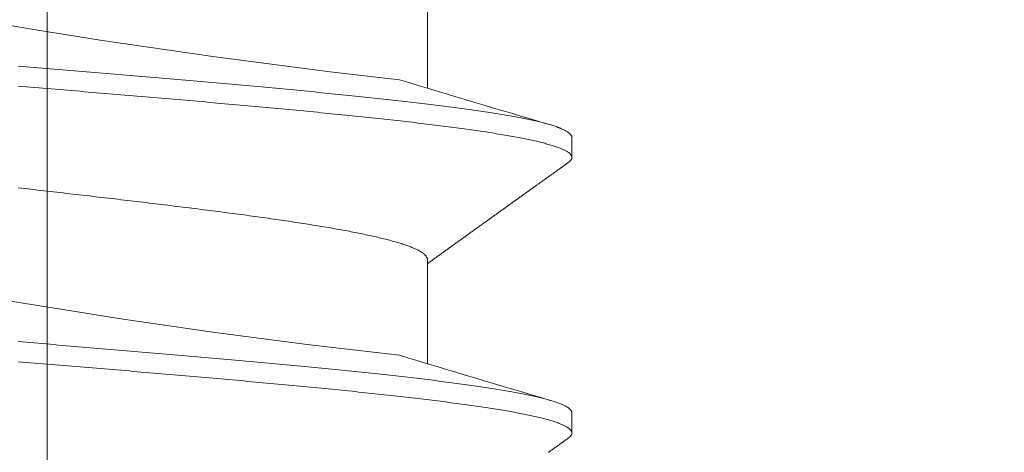
# Model space of a CAD drawing. Units: inches. Extents: x 70392 to 71800, y -56995 to -55996.
# Drawn here: x 71206 to 71214, y -56105 to -56102 of the extents above; entities that cross this region are included whole.
import ezdxf

# ---------------------------------------------------------------- set-up
doc = ezdxf.new("R2010")
doc.units = ezdxf.units.IN
doc.header["$LTSCALE"] = 50
doc.header["$MEASUREMENT"] = 0
doc.linetypes.add('AM_DIN_G_W050', pattern=[13.75, 9.75, -1.5, 1, -1.5])
doc.layers.add('AM_7', color=4, linetype='AM_DIN_G_W050', lineweight=15)
doc.layers.add('AM_VIS', color=7, linetype='Continuous', lineweight=30)
doc.layers.add('RIso', color=7, linetype='Continuous')
doc.styles.get("Standard").update_dxf_attribs({"font": 'arial.ttf'})
doc.dimstyles.new('NORMAL', dxfattribs={"dimtxt": 10, "dimasz": 5, "dimexe": 0.18, "dimexo": 0.0625, "dimgap": 0.09, "dimtad": 0, "dimtih": 1, "dimtoh": 1, "dimdec": 0, "dimzin": 0, "dimdsep": 46, "dimtxsty": 'Standard', "dimcen": 0.09, "dimadec": 0, "dimazin": 0, "dimtfac": 1, "dimtdec": 0, "dimtofl": 0, "dimtmove": 0, "dimatfit": 3, "dimfxl": 1, "dimtolj": 1, "dimtzin": 0, "dimarcsym": 0})

# ---------------------------------------------------------------- blocks, each defined once
blk = doc.blocks.new('*D514')
at = {"layer": 'Defpoints', "color": 0, "lineweight": 0, "ltscale": 0.1, "transparency": 16777216}
for p in [(71099.4807, -56051.9043), (71263.4807, -56110.4125), (71099.4807, -56116.8719)]:
    blk.add_point(p, dxfattribs=at)
at = {"layer": 'RIso', "color": 0, "lineweight": -2, "ltscale": 0.1, "transparency": 16777216}
for p, q in [((71099.4807, -56116.8094), (71099.4807, -56051.7243)), ((71263.4807, -56110.35), (71263.4807, -56051.7243)), ((71104.4807, -56051.9043), (71171.7075, -56051.9043)), ((71258.4807, -56051.9043), (71192.9994, -56051.9043))]:
    blk.add_line(p, q, dxfattribs=at)
at = {"layer": 'RIso', "color": 0, "lineweight": 0, "ltscale": 0.1, "transparency": 16777216}
for points in [[(71104.4807, -56051.071), (71104.4807, -56052.7377), (71099.4807, -56051.9043)], [(71258.4807, -56051.071), (71258.4807, -56052.7377), (71263.4807, -56051.9043)]]:
    blk.add_solid(points, dxfattribs=at)
at = {"layer": 'RIso', "color": 0, "lineweight": 0, "ltscale": 0.1, "transparency": 16777216, "insert": (71182.3534, -56051.9043), "char_height": 10, "attachment_point": 5}
blk.add_mtext('\\A1;164', dxfattribs=at)

msp = doc.modelspace()

# ---------------------------------------------------------------- linework, layer by layer
at = {"layer": 'AM_7', "lineweight": 0}
msp.add_line((71206.4802, -56089.2094), (71206.4802, -56132.2094), dxfattribs=at)
at = {"layer": 'AM_VIS', "lineweight": 0}
for p, q in [((71209.3802, -56101.3094), (71209.3802, -56102.1004)), ((71210.4802, -56102.6279), (71210.4802, -56102.4751)), ((71209.3802, -56103.4094), (71209.3802, -56104.2004)), ((71210.4802, -56104.7279), (71210.4802, -56104.5751))]:
    msp.add_line(p, q, dxfattribs=at)
for points in [[(71210.4802, -56102.4751, 0), (71210.4802, -56102.4725, 0), (71210.4802, -56102.47, 0), (71210.4792, -56102.4674, 0), (71210.4782, -56102.4648, 0), (71210.4772, -56102.4623, 0), (71210.4762, -56102.4597, 0), (71210.4742, -56102.4571, 0), (71210.4722, -56102.4546, 0), (71210.4702, -56102.452, 0), (71210.4682, -56102.4494, 0), (71210.4662, -56102.4469, 0), (71210.4632, -56102.4443, 0), (71210.4602, -56102.4417, 0), (71210.4572, -56102.4392, 0), (71210.4532, -56102.4366, 0), (71210.4502, -56102.4341, 0), (71210.4462, -56102.4315, 0), (71210.4422, -56102.4289, 0), (71210.4372, -56102.4264, 0), (71210.4332, -56102.4238, 0), (71210.4282, -56102.4212, 0), (71210.4232, -56102.4187, 0), (71210.4182, -56102.4161, 0), (71210.4122, -56102.4135, 0), (71210.4062, -56102.411, 0), (71210.4012, -56102.4084, 0), (71210.3942, -56102.4058, 0), (71210.3882, -56102.4033, 0), (71210.3812, -56102.4007, 0), (71210.3742, -56102.3982, 0), (71210.3672, -56102.3956, 0), (71210.3602, -56102.393, 0), (71210.3522, -56102.3905, 0), (71210.3452, -56102.3879, 0), (71210.3372, -56102.3853, 0), (71210.3282, -56102.3828, 0), (71210.3202, -56102.3802, 0), (71210.3112, -56102.3776, 0), (71210.3022, -56102.3751, 0), (71210.2932, -56102.3725, 0), (71210.2842, -56102.3699, 0), (71210.2742, -56102.3674, 0), (71210.2642, -56102.3648, 0), (71210.2542, -56102.3623, 0), (71210.2442, -56102.3597, 0), (71210.2332, -56102.3571, 0), (71210.2232, -56102.3546, 0), (71210.2122, -56102.352, 0), (71210.2012, -56102.3494, 0), (71210.1892, -56102.3469, 0), (71210.1782, -56102.3443, 0), (71210.1662, -56102.3417, 0), (71210.1542, -56102.3392, 0), (71210.1422, -56102.3366, 0), (71210.1292, -56102.334, 0), (71210.1162, -56102.3315, 0), (71210.1042, -56102.3289, 0), (71210.0902, -56102.3264, 0), (71210.0772, -56102.3238, 0), (71210.0642, -56102.3212, 0), (71210.0502, -56102.3187, 0), (71210.0362, -56102.3161, 0), (71210.0222, -56102.3135, 0), (71210.0072, -56102.311, 0), (71209.9932, -56102.3084, 0), (71209.9782, -56102.3058, 0), (71209.9632, -56102.3033, 0), (71209.9482, -56102.3007, 0), (71209.9322, -56102.2981, 0), (71209.9172, -56102.2956, 0), (71209.9012, -56102.293, 0), (71209.8852, -56102.2905, 0), (71209.8692, -56102.2879, 0), (71209.8522, -56102.2853, 0), (71209.8362, -56102.2828, 0), (71209.8192, -56102.2802, 0), (71209.8022, -56102.2776, 0), (71209.7852, -56102.2751, 0), (71209.7672, -56102.2725, 0), (71209.7502, -56102.2699, 0), (71209.7322, -56102.2674, 0), (71209.7142, -56102.2648, 0), (71209.6962, -56102.2622, 0), (71209.6782, -56102.2597, 0), (71209.6592, -56102.2571, 0), (71209.6402, -56102.2546, 0), (71209.6212, -56102.252, 0), (71209.6022, -56102.2494, 0), (71209.5832, -56102.2469, 0), (71209.5642, -56102.2443, 0), (71209.5442, -56102.2417, 0), (71209.5242, -56102.2392, 0), (71209.5042, -56102.2366, 0), (71209.4842, -56102.234, 0), (71209.4642, -56102.2315, 0), (71209.4432, -56102.2289, 0), (71209.4232, -56102.2263, 0), (71209.4022, -56102.2238, 0), (71209.3812, -56102.2212, 0), (71209.3592, -56102.2187, 0), (71209.3382, -56102.2161, 0), (71209.3162, -56102.2135, 0), (71209.2952, -56102.211, 0), (71209.2732, -56102.2084, 0), (71209.2512, -56102.2058, 0), (71209.2292, -56102.2033, 0), (71209.2062, -56102.2007, 0), (71209.1842, -56102.1981, 0), (71209.1612, -56102.1956, 0), (71209.1382, -56102.193, 0), (71209.1152, -56102.1905, 0), (71209.0922, -56102.1879, 0), (71209.0692, -56102.1853, 0), (71209.0452, -56102.1828, 0), (71209.0212, -56102.1802, 0), (71208.9982, -56102.1776, 0), (71208.9742, -56102.1751, 0), (71208.9502, -56102.1725, 0), (71208.9252, -56102.1699, 0), (71208.9012, -56102.1674, 0), (71208.8772, -56102.1648, 0), (71208.8522, -56102.1622, 0), (71208.8272, -56102.1597, 0), (71208.8022, -56102.1571, 0), (71208.7772, -56102.1546, 0), (71208.7522, -56102.152, 0), (71208.7272, -56102.1494, 0), (71208.7012, -56102.1469, 0), (71208.6762, -56102.1443, 0), (71208.6502, -56102.1417, 0), (71208.6242, -56102.1392, 0), (71208.5982, -56102.1366, 0), (71208.5722, -56102.134, 0), (71208.5462, -56102.1315, 0), (71208.5202, -56102.1289, 0), (71208.4932, -56102.1263, 0), (71208.4672, -56102.1238, 0), (71208.4402, -56102.1212, 0), (71208.4132, -56102.1187, 0), (71208.3862, -56102.1161, 0), (71208.3592, -56102.1135, 0), (71208.3322, -56102.111, 0), (71208.3052, -56102.1084, 0), (71208.2772, -56102.1058, 0), (71208.2502, -56102.1033, 0), (71208.2222, -56102.1007, 0), (71208.1952, -56102.0981, 0), (71208.1672, -56102.0956, 0), (71208.1392, -56102.093, 0), (71208.1112, -56102.0904, 0), (71208.0832, -56102.0879, 0), (71208.0552, -56102.0853, 0), (71208.0262, -56102.0828, 0), (71207.9982, -56102.0802, 0), (71207.9702, -56102.0776, 0), (71207.9412, -56102.0751, 0), (71207.9122, -56102.0725, 0), (71207.8842, -56102.0699, 0), (71207.8552, -56102.0674, 0), (71207.8262, -56102.0648, 0), (71207.7972, -56102.0622, 0), (71207.7682, -56102.0597, 0), (71207.7392, -56102.0571, 0), (71207.7102, -56102.0545, 0), (71207.6812, -56102.052, 0), (71207.6512, -56102.0494, 0), (71207.6222, -56102.0469, 0), (71207.5932, -56102.0443, 0), (71207.5632, -56102.0417, 0), (71207.5332, -56102.0392, 0), (71207.5042, -56102.0366, 0), (71207.4742, -56102.034, 0), (71207.4442, -56102.0315, 0), (71207.4152, -56102.0289, 0), (71207.3852, -56102.0263, 0), (71207.3552, -56102.0238, 0), (71207.3252, -56102.0212, 0), (71207.2952, -56102.0186, 0), (71207.2652, -56102.0161, 0), (71207.2352, -56102.0135, 0), (71207.2052, -56102.011, 0), (71207.1742, -56102.0084, 0), (71207.1442, -56102.0058, 0), (71207.1142, -56102.0033, 0), (71207.0832, -56102.0007, 0), (71207.0532, -56101.9981, 0), (71207.0232, -56101.9956, 0), (71206.9922, -56101.993, 0), (71206.9622, -56101.9904, 0), (71206.9312, -56101.9879, 0), (71206.9012, -56101.9853, 0), (71206.8702, -56101.9827, 0), (71206.8402, -56101.9802, 0), (71206.8092, -56101.9776, 0), (71206.7792, -56101.9751, 0), (71206.7482, -56101.9725, 0), (71206.7172, -56101.9699, 0), (71206.6872, -56101.9674, 0), (71206.6562, -56101.9648, 0), (71206.6252, -56101.9622, 0), (71206.5952, -56101.9597, 0), (71206.5642, -56101.9571, 0), (71206.5332, -56101.9545, 0), (71206.5032, -56101.952, 0), (71206.4722, -56101.9494, 0), (71206.4412, -56101.9468, 0), (71206.4112, -56101.9443, 0), (71206.3802, -56101.9417, 0), (71206.3492, -56101.9392, 0), (71206.3192, -56101.9366, 0), (71206.2882, -56101.934, 0), (71206.2572, -56101.9315, 0)], [(71210.4532, -56102.667, 0), (71210.4562, -56102.6644, 0), (71210.4592, -56102.6617, 0), (71210.4622, -56102.6591, 0), (71210.4652, -56102.6565, 0), (71210.4682, -56102.6539, 0), (71210.4702, -56102.6512, 0), (71210.4722, -56102.6486, 0), (71210.4742, -56102.646, 0), (71210.4762, -56102.6434, 0), (71210.4772, -56102.6408, 0), (71210.4782, -56102.6381, 0), (71210.4792, -56102.6355, 0), (71210.4792, -56102.6329, 0), (71210.4802, -56102.6303, 0), (71210.4802, -56102.6276, 0), (71210.4802, -56102.625, 0), (71210.4792, -56102.6224, 0), (71210.4792, -56102.6198, 0), (71210.4782, -56102.6171, 0), (71210.4772, -56102.6145, 0), (71210.4752, -56102.6119, 0), (71210.4742, -56102.6093, 0), (71210.4722, -56102.6066, 0), (71210.4702, -56102.604, 0), (71210.4672, -56102.6014, 0), (71210.4652, -56102.5988, 0), (71210.4622, -56102.5961, 0), (71210.4592, -56102.5935, 0), (71210.4562, -56102.5909, 0), (71210.4522, -56102.5883, 0), (71210.4482, -56102.5856, 0), (71210.4442, -56102.583, 0), (71210.4402, -56102.5804, 0), (71210.4352, -56102.5778, 0), (71210.4302, -56102.5751, 0), (71210.4252, -56102.5725, 0), (71210.4202, -56102.5699, 0), (71210.4142, -56102.5673, 0), (71210.4082, -56102.5646, 0), (71210.4022, -56102.562, 0), (71210.3962, -56102.5594, 0), (71210.3902, -56102.5568, 0), (71210.3832, -56102.5541, 0), (71210.3762, -56102.5515, 0), (71210.3692, -56102.5489, 0), (71210.3612, -56102.5463, 0), (71210.3532, -56102.5436, 0), (71210.3462, -56102.541, 0), (71210.3372, -56102.5384, 0), (71210.3292, -56102.5358, 0), (71210.3202, -56102.5332, 0), (71210.3112, -56102.5305, 0), (71210.3022, -56102.5279, 0), (71210.2932, -56102.5253, 0), (71210.2832, -56102.5227, 0), (71210.2732, -56102.52, 0), (71210.2632, -56102.5174, 0), (71210.2532, -56102.5148, 0), (71210.2422, -56102.5122, 0), (71210.2322, -56102.5095, 0), (71210.2212, -56102.5069, 0), (71210.2102, -56102.5043, 0), (71210.1982, -56102.5017, 0), (71210.1862, -56102.499, 0), (71210.1742, -56102.4964, 0), (71210.1622, -56102.4938, 0), (71210.1502, -56102.4912, 0), (71210.1372, -56102.4885, 0), (71210.1252, -56102.4859, 0), (71210.1122, -56102.4833, 0), (71210.0982, -56102.4807, 0), (71210.0852, -56102.478, 0), (71210.0712, -56102.4754, 0), (71210.0572, -56102.4728, 0), (71210.0432, -56102.4702, 0), (71210.0292, -56102.4675, 0), (71210.0142, -56102.4649, 0), (71209.9992, -56102.4623, 0), (71209.9842, -56102.4597, 0), (71209.9692, -56102.457, 0), (71209.9532, -56102.4544, 0), (71209.9382, -56102.4518, 0), (71209.9222, -56102.4492, 0), (71209.9062, -56102.4465, 0), (71209.8892, -56102.4439, 0), (71209.8732, -56102.4413, 0), (71209.8562, -56102.4387, 0), (71209.8392, -56102.436, 0), (71209.8222, -56102.4334, 0), (71209.8042, -56102.4308, 0), (71209.7872, -56102.4282, 0), (71209.7692, -56102.4256, 0), (71209.7512, -56102.4229, 0), (71209.7332, -56102.4203, 0), (71209.7152, -56102.4177, 0), (71209.6962, -56102.4151, 0), (71209.6772, -56102.4124, 0), (71209.6582, -56102.4098, 0), (71209.6392, -56102.4072, 0), (71209.6202, -56102.4046, 0), (71209.6002, -56102.4019, 0), (71209.5802, -56102.3993, 0), (71209.5602, -56102.3967, 0), (71209.5402, -56102.3941, 0), (71209.5202, -56102.3914, 0), (71209.5002, -56102.3888, 0), (71209.4792, -56102.3862, 0), (71209.4582, -56102.3836, 0), (71209.4372, -56102.3809, 0), (71209.4162, -56102.3783, 0), (71209.3942, -56102.3757, 0), (71209.3732, -56102.3731, 0), (71209.3512, -56102.3704, 0), (71209.3292, -56102.3678, 0), (71209.3072, -56102.3652, 0), (71209.2852, -56102.3626, 0), (71209.2622, -56102.3599, 0), (71209.2392, -56102.3573, 0), (71209.2172, -56102.3547, 0), (71209.1942, -56102.3521, 0), (71209.1702, -56102.3494, 0), (71209.1472, -56102.3468, 0), (71209.1242, -56102.3442, 0), (71209.1002, -56102.3416, 0), (71209.0762, -56102.3389, 0), (71209.0522, -56102.3363, 0), (71209.0282, -56102.3337, 0), (71209.0042, -56102.3311, 0), (71208.9792, -56102.3284, 0), (71208.9552, -56102.3258, 0), (71208.9302, -56102.3232, 0), (71208.9052, -56102.3206, 0), (71208.8802, -56102.318, 0), (71208.8552, -56102.3153, 0), (71208.8292, -56102.3127, 0), (71208.8042, -56102.3101, 0), (71208.7782, -56102.3075, 0), (71208.7532, -56102.3048, 0), (71208.7272, -56102.3022, 0), (71208.7012, -56102.2996, 0), (71208.6742, -56102.297, 0), (71208.6482, -56102.2943, 0), (71208.6222, -56102.2917, 0), (71208.5952, -56102.2891, 0), (71208.5682, -56102.2865, 0), (71208.5412, -56102.2838, 0), (71208.5142, -56102.2812, 0), (71208.4872, -56102.2786, 0), (71208.4602, -56102.276, 0), (71208.4332, -56102.2733, 0), (71208.4052, -56102.2707, 0), (71208.3782, -56102.2681, 0), (71208.3502, -56102.2655, 0), (71208.3222, -56102.2628, 0), (71208.2942, -56102.2602, 0), (71208.2662, -56102.2576, 0), (71208.2382, -56102.255, 0), (71208.2102, -56102.2523, 0), (71208.1812, -56102.2497, 0), (71208.1532, -56102.2471, 0), (71208.1242, -56102.2445, 0), (71208.0962, -56102.2418, 0), (71208.0672, -56102.2392, 0), (71208.0382, -56102.2366, 0), (71208.0092, -56102.234, 0), (71207.9802, -56102.2313, 0), (71207.9512, -56102.2287, 0), (71207.9222, -56102.2261, 0), (71207.8922, -56102.2235, 0), (71207.8632, -56102.2208, 0), (71207.8332, -56102.2182, 0), (71207.8042, -56102.2156, 0), (71207.7742, -56102.213, 0), (71207.7442, -56102.2103, 0), (71207.7142, -56102.2077, 0), (71207.6852, -56102.2051, 0), (71207.6552, -56102.2025, 0), (71207.6242, -56102.1999, 0), (71207.5942, -56102.1972, 0), (71207.5642, -56102.1946, 0), (71207.5342, -56102.192, 0), (71207.5042, -56102.1894, 0), (71207.4732, -56102.1867, 0), (71207.4432, -56102.1841, 0), (71207.4122, -56102.1815, 0), (71207.3822, -56102.1789, 0), (71207.3512, -56102.1762, 0), (71207.3202, -56102.1736, 0), (71207.2902, -56102.171, 0), (71207.2592, -56102.1684, 0), (71207.2282, -56102.1657, 0), (71207.1972, -56102.1631, 0), (71207.1662, -56102.1605, 0), (71207.1352, -56102.1579, 0), (71207.1042, -56102.1552, 0), (71207.0732, -56102.1526, 0), (71207.0422, -56102.15, 0), (71207.0112, -56102.1474, 0), (71206.9802, -56102.1447, 0), (71206.9492, -56102.1421, 0), (71206.9172, -56102.1395, 0), (71206.8862, -56102.1369, 0), (71206.8552, -56102.1342, 0), (71206.8242, -56102.1316, 0), (71206.7922, -56102.129, 0), (71206.7612, -56102.1264, 0), (71206.7302, -56102.1237, 0), (71206.6982, -56102.1211, 0), (71206.6672, -56102.1185, 0), (71206.6362, -56102.1159, 0), (71206.6042, -56102.1132, 0), (71206.5732, -56102.1106, 0), (71206.5412, -56102.108, 0), (71206.5102, -56102.1054, 0), (71206.4792, -56102.1027, 0), (71206.4472, -56102.1001, 0), (71206.4162, -56102.0975, 0), (71206.3842, -56102.0949, 0), (71206.3532, -56102.0923, 0), (71206.3222, -56102.0896, 0), (71206.2902, -56102.087, 0), (71206.2592, -56102.0844, 0)], [(71209.3802, -56103.4362, 0), (71209.3862, -56103.4322, 0), (71209.3912, -56103.4282, 0), (71209.3972, -56103.4241, 0), (71209.4022, -56103.4201, 0), (71209.4082, -56103.4161, 0), (71209.4142, -56103.412, 0), (71209.4192, -56103.408, 0), (71209.4252, -56103.404, 0), (71209.4312, -56103.3999, 0), (71209.4362, -56103.3959, 0), (71209.4422, -56103.3918, 0), (71209.4472, -56103.3878, 0), (71209.4532, -56103.3838, 0), (71209.4592, -56103.3797, 0), (71209.4642, -56103.3757, 0), (71209.4702, -56103.3717, 0), (71209.4752, -56103.3676, 0), (71209.4812, -56103.3636, 0), (71209.4872, -56103.3596, 0), (71209.4922, -56103.3555, 0), (71209.4982, -56103.3515, 0), (71209.5032, -56103.3475, 0), (71209.5092, -56103.3434, 0), (71209.5152, -56103.3394, 0), (71209.5202, -56103.3354, 0), (71209.5262, -56103.3313, 0), (71209.5312, -56103.3273, 0), (71209.5372, -56103.3233, 0), (71209.5432, -56103.3192, 0), (71209.5482, -56103.3152, 0), (71209.5542, -56103.3112, 0), (71209.5602, -56103.3071, 0), (71209.5652, -56103.3031, 0), (71209.5712, -56103.2991, 0), (71209.5762, -56103.295, 0), (71209.5822, -56103.291, 0), (71209.5882, -56103.287, 0), (71209.5932, -56103.2829, 0), (71209.5992, -56103.2789, 0), (71209.6042, -56103.2749, 0), (71209.6102, -56103.2708, 0), (71209.6162, -56103.2668, 0), (71209.6212, -56103.2628, 0), (71209.6272, -56103.2587, 0), (71209.6332, -56103.2547, 0), (71209.6382, -56103.2507, 0), (71209.6442, -56103.2467, 0), (71209.6492, -56103.2426, 0), (71209.6552, -56103.2386, 0), (71209.6612, -56103.2346, 0), (71209.6662, -56103.2305, 0), (71209.6722, -56103.2265, 0), (71209.6772, -56103.2225, 0), (71209.6832, -56103.2184, 0), (71209.6892, -56103.2144, 0), (71209.6942, -56103.2104, 0), (71209.7002, -56103.2064, 0), (71209.7052, -56103.2023, 0), (71209.7112, -56103.1983, 0), (71209.7172, -56103.1943, 0), (71209.7222, -56103.1902, 0), (71209.7282, -56103.1862, 0), (71209.7342, -56103.1822, 0), (71209.7392, -56103.1781, 0), (71209.7452, -56103.1741, 0), (71209.7502, -56103.1701, 0), (71209.7562, -56103.166, 0), (71209.7622, -56103.162, 0), (71209.7672, -56103.158, 0), (71209.7732, -56103.154, 0), (71209.7782, -56103.1499, 0), (71209.7842, -56103.1459, 0), (71209.7902, -56103.1419, 0), (71209.7952, -56103.1378, 0), (71209.8012, -56103.1338, 0), (71209.8072, -56103.1298, 0), (71209.8122, -56103.1258, 0), (71209.8182, -56103.1217, 0), (71209.8232, -56103.1177, 0), (71209.8292, -56103.1137, 0), (71209.8352, -56103.1096, 0), (71209.8402, -56103.1056, 0), (71209.8462, -56103.1016, 0), (71209.8512, -56103.0976, 0), (71209.8572, -56103.0935, 0), (71209.8632, -56103.0895, 0), (71209.8682, -56103.0855, 0), (71209.8742, -56103.0815, 0), (71209.8802, -56103.0774, 0), (71209.8852, -56103.0734, 0), (71209.8912, -56103.0694, 0), (71209.8962, -56103.0653, 0), (71209.9022, -56103.0613, 0), (71209.9082, -56103.0573, 0), (71209.9132, -56103.0533, 0), (71209.9192, -56103.0492, 0), (71209.9242, -56103.0452, 0), (71209.9302, -56103.0412, 0), (71209.9362, -56103.0372, 0), (71209.9412, -56103.0331, 0), (71209.9472, -56103.0291, 0), (71209.9532, -56103.0251, 0), (71209.9582, -56103.0211, 0), (71209.9642, -56103.017, 0), (71209.9692, -56103.013, 0), (71209.9752, -56103.009, 0), (71209.9812, -56103.0049, 0), (71209.9862, -56103.0009, 0), (71209.9922, -56102.9969, 0), (71209.9972, -56102.9929, 0), (71210.0032, -56102.9888, 0), (71210.0092, -56102.9848, 0), (71210.0142, -56102.9808, 0), (71210.0202, -56102.9768, 0), (71210.0262, -56102.9727, 0), (71210.0312, -56102.9687, 0), (71210.0372, -56102.9647, 0), (71210.0422, -56102.9607, 0), (71210.0482, -56102.9566, 0), (71210.0542, -56102.9526, 0), (71210.0592, -56102.9486, 0), (71210.0652, -56102.9446, 0), (71210.0712, -56102.9405, 0), (71210.0762, -56102.9365, 0), (71210.0822, -56102.9325, 0), (71210.0872, -56102.9285, 0), (71210.0932, -56102.9244, 0), (71210.0992, -56102.9204, 0), (71210.1042, -56102.9164, 0), (71210.1102, -56102.9124, 0), (71210.1152, -56102.9083, 0), (71210.1212, -56102.9043, 0), (71210.1272, -56102.9003, 0), (71210.1322, -56102.8963, 0), (71210.1382, -56102.8923, 0), (71210.1442, -56102.8882, 0), (71210.1492, -56102.8842, 0), (71210.1552, -56102.8802, 0), (71210.1602, -56102.8762, 0), (71210.1662, -56102.8721, 0), (71210.1722, -56102.8681, 0), (71210.1772, -56102.8641, 0), (71210.1832, -56102.8601, 0), (71210.1892, -56102.856, 0), (71210.1942, -56102.852, 0), (71210.2002, -56102.848, 0), (71210.2052, -56102.844, 0), (71210.2112, -56102.8399, 0), (71210.2172, -56102.8359, 0), (71210.2222, -56102.8319, 0), (71210.2282, -56102.8279, 0), (71210.2332, -56102.8238, 0), (71210.2392, -56102.8198, 0), (71210.2452, -56102.8158, 0), (71210.2502, -56102.8118, 0), (71210.2562, -56102.8078, 0), (71210.2622, -56102.8037, 0), (71210.2672, -56102.7997, 0), (71210.2732, -56102.7957, 0), (71210.2782, -56102.7917, 0), (71210.2842, -56102.7876, 0), (71210.2902, -56102.7836, 0), (71210.2952, -56102.7796, 0), (71210.3012, -56102.7756, 0), (71210.3072, -56102.7716, 0), (71210.3122, -56102.7675, 0), (71210.3182, -56102.7635, 0), (71210.3232, -56102.7595, 0), (71210.3292, -56102.7555, 0), (71210.3352, -56102.7515, 0), (71210.3402, -56102.7474, 0), (71210.3462, -56102.7434, 0), (71210.3512, -56102.7394, 0), (71210.3572, -56102.7354, 0), (71210.3632, -56102.7313, 0), (71210.3682, -56102.7273, 0), (71210.3742, -56102.7233, 0), (71210.3802, -56102.7193, 0), (71210.3852, -56102.7153, 0), (71210.3912, -56102.7112, 0), (71210.3962, -56102.7072, 0), (71210.4022, -56102.7032, 0), (71210.4082, -56102.6992, 0), (71210.4132, -56102.6951, 0), (71210.4192, -56102.6911, 0), (71210.4252, -56102.6871, 0), (71210.4302, -56102.6831, 0), (71210.4362, -56102.6791, 0), (71210.4412, -56102.675, 0), (71210.4472, -56102.671, 0), (71210.4532, -56102.667, 0)], [(71209.3802, -56103.4094, 0), (71209.3802, -56103.4066, 0), (71209.3802, -56103.4037, 0), (71209.3792, -56103.4009, 0), (71209.3782, -56103.398, 0), (71209.3772, -56103.3952, 0), (71209.3762, -56103.3924, 0), (71209.3752, -56103.3895, 0), (71209.3732, -56103.3867, 0), (71209.3712, -56103.3839, 0), (71209.3692, -56103.381, 0), (71209.3672, -56103.3782, 0), (71209.3652, -56103.3753, 0), (71209.3622, -56103.3725, 0), (71209.3592, -56103.3697, 0), (71209.3562, -56103.3668, 0), (71209.3532, -56103.364, 0), (71209.3502, -56103.3611, 0), (71209.3462, -56103.3583, 0), (71209.3422, -56103.3555, 0), (71209.3382, -56103.3526, 0), (71209.3342, -56103.3498, 0), (71209.3292, -56103.347, 0), (71209.3252, -56103.3441, 0), (71209.3202, -56103.3413, 0), (71209.3152, -56103.3384, 0), (71209.3102, -56103.3356, 0), (71209.3042, -56103.3328, 0), (71209.2982, -56103.3299, 0), (71209.2922, -56103.3271, 0), (71209.2862, -56103.3243, 0), (71209.2802, -56103.3214, 0), (71209.2732, -56103.3186, 0), (71209.2672, -56103.3157, 0), (71209.2602, -56103.3129, 0), (71209.2532, -56103.3101, 0), (71209.2452, -56103.3072, 0), (71209.2382, -56103.3044, 0), (71209.2302, -56103.3015, 0), (71209.2222, -56103.2987, 0), (71209.2142, -56103.2959, 0), (71209.2062, -56103.293, 0), (71209.1972, -56103.2902, 0), (71209.1882, -56103.2874, 0), (71209.1802, -56103.2845, 0), (71209.1702, -56103.2817, 0), (71209.1612, -56103.2788, 0), (71209.1522, -56103.276, 0), (71209.1422, -56103.2732, 0), (71209.1322, -56103.2703, 0), (71209.1222, -56103.2675, 0), (71209.1122, -56103.2646, 0), (71209.1012, -56103.2618, 0), (71209.0912, -56103.259, 0), (71209.0802, -56103.2561, 0), (71209.0692, -56103.2533, 0), (71209.0582, -56103.2505, 0), (71209.0472, -56103.2476, 0), (71209.0352, -56103.2448, 0), (71209.0232, -56103.2419, 0), (71209.0112, -56103.2391, 0), (71208.9992, -56103.2363, 0), (71208.9872, -56103.2334, 0), (71208.9752, -56103.2306, 0), (71208.9622, -56103.2277, 0), (71208.9492, -56103.2249, 0), (71208.9362, -56103.2221, 0), (71208.9232, -56103.2192, 0), (71208.9102, -56103.2164, 0), (71208.8962, -56103.2136, 0), (71208.8822, -56103.2107, 0), (71208.8692, -56103.2079, 0), (71208.8552, -56103.205, 0), (71208.8402, -56103.2022, 0), (71208.8262, -56103.1994, 0), (71208.8112, -56103.1965, 0), (71208.7972, -56103.1937, 0), (71208.7822, -56103.1908, 0), (71208.7672, -56103.188, 0), (71208.7512, -56103.1852, 0), (71208.7362, -56103.1823, 0), (71208.7202, -56103.1795, 0), (71208.7052, -56103.1767, 0), (71208.6892, -56103.1738, 0), (71208.6732, -56103.171, 0), (71208.6572, -56103.1681, 0), (71208.6402, -56103.1653, 0), (71208.6242, -56103.1625, 0), (71208.6072, -56103.1596, 0), (71208.5902, -56103.1568, 0), (71208.5732, -56103.154, 0), (71208.5562, -56103.1511, 0), (71208.5392, -56103.1483, 0), (71208.5212, -56103.1454, 0), (71208.5042, -56103.1426, 0), (71208.4862, -56103.1398, 0), (71208.4682, -56103.1369, 0), (71208.4502, -56103.1341, 0), (71208.4322, -56103.1312, 0), (71208.4142, -56103.1284, 0), (71208.3952, -56103.1256, 0), (71208.3772, -56103.1227, 0), (71208.3582, -56103.1199, 0), (71208.3392, -56103.1171, 0), (71208.3202, -56103.1142, 0), (71208.3012, -56103.1114, 0), (71208.2822, -56103.1085, 0), (71208.2632, -56103.1057, 0), (71208.2432, -56103.1029, 0), (71208.2242, -56103.1, 0), (71208.2042, -56103.0972, 0), (71208.1842, -56103.0943, 0), (71208.1642, -56103.0915, 0), (71208.1442, -56103.0887, 0), (71208.1242, -56103.0858, 0), (71208.1032, -56103.083, 0), (71208.0832, -56103.0802, 0), (71208.0622, -56103.0773, 0), (71208.0422, -56103.0745, 0), (71208.0212, -56103.0716, 0), (71208.0002, -56103.0688, 0), (71207.9792, -56103.066, 0), (71207.9582, -56103.0631, 0), (71207.9372, -56103.0603, 0), (71207.9152, -56103.0574, 0), (71207.8942, -56103.0546, 0), (71207.8722, -56103.0518, 0), (71207.8512, -56103.0489, 0), (71207.8292, -56103.0461, 0), (71207.8072, -56103.0433, 0), (71207.7852, -56103.0404, 0), (71207.7632, -56103.0376, 0), (71207.7412, -56103.0347, 0), (71207.7192, -56103.0319, 0), (71207.6962, -56103.0291, 0), (71207.6742, -56103.0262, 0), (71207.6512, -56103.0234, 0), (71207.6292, -56103.0205, 0), (71207.6062, -56103.0177, 0), (71207.5832, -56103.0149, 0), (71207.5612, -56103.012, 0), (71207.5382, -56103.0092, 0), (71207.5152, -56103.0064, 0), (71207.4922, -56103.0035, 0), (71207.4692, -56103.0007, 0), (71207.4452, -56102.9978, 0), (71207.4222, -56102.995, 0), (71207.3992, -56102.9922, 0), (71207.3752, -56102.9893, 0), (71207.3522, -56102.9865, 0), (71207.3282, -56102.9837, 0), (71207.3052, -56102.9808, 0), (71207.2812, -56102.978, 0), (71207.2582, -56102.9751, 0), (71207.2342, -56102.9723, 0), (71207.2102, -56102.9695, 0), (71207.1862, -56102.9666, 0), (71207.1622, -56102.9638, 0), (71207.1382, -56102.9609, 0), (71207.1142, -56102.9581, 0), (71207.0902, -56102.9553, 0), (71207.0662, -56102.9524, 0), (71207.0422, -56102.9496, 0), (71207.0182, -56102.9468, 0), (71206.9942, -56102.9439, 0), (71206.9692, -56102.9411, 0), (71206.9452, -56102.9382, 0), (71206.9212, -56102.9354, 0), (71206.8962, -56102.9326, 0), (71206.8722, -56102.9297, 0), (71206.8482, -56102.9269, 0), (71206.8232, -56102.924, 0), (71206.7992, -56102.9212, 0), (71206.7742, -56102.9184, 0), (71206.7502, -56102.9155, 0), (71206.7252, -56102.9127, 0), (71206.7012, -56102.9099, 0), (71206.6762, -56102.907, 0), (71206.6512, -56102.9042, 0), (71206.6272, -56102.9013, 0), (71206.6022, -56102.8985, 0), (71206.5782, -56102.8957, 0), (71206.5532, -56102.8928, 0), (71206.5282, -56102.89, 0), (71206.5042, -56102.8871, 0), (71206.4792, -56102.8843, 0), (71206.4552, -56102.8815, 0), (71206.4302, -56102.8786, 0), (71206.4052, -56102.8758, 0), (71206.3812, -56102.873, 0), (71206.3562, -56102.8701, 0), (71206.3322, -56102.8673, 0), (71206.3072, -56102.8644, 0), (71206.2822, -56102.8616, 0), (71206.2582, -56102.8588, 0)], [(71210.4802, -56104.5751, 0), (71210.4802, -56104.5725, 0), (71210.4792, -56104.57, 0), (71210.4792, -56104.5674, 0), (71210.4782, -56104.5648, 0), (71210.4772, -56104.5623, 0), (71210.4762, -56104.5597, 0), (71210.4742, -56104.5571, 0), (71210.4722, -56104.5546, 0), (71210.4702, -56104.552, 0), (71210.4682, -56104.5494, 0), (71210.4662, -56104.5469, 0), (71210.4632, -56104.5443, 0), (71210.4602, -56104.5417, 0), (71210.4572, -56104.5392, 0), (71210.4542, -56104.5366, 0), (71210.4502, -56104.5341, 0), (71210.4462, -56104.5315, 0), (71210.4422, -56104.5289, 0), (71210.4382, -56104.5264, 0), (71210.4332, -56104.5238, 0), (71210.4282, -56104.5212, 0), (71210.4232, -56104.5187, 0), (71210.4182, -56104.5161, 0), (71210.4122, -56104.5135, 0), (71210.4072, -56104.511, 0), (71210.4012, -56104.5084, 0), (71210.3942, -56104.5058, 0), (71210.3882, -56104.5033, 0), (71210.3812, -56104.5007, 0), (71210.3742, -56104.4982, 0), (71210.3672, -56104.4956, 0), (71210.3602, -56104.493, 0), (71210.3522, -56104.4905, 0), (71210.3452, -56104.4879, 0), (71210.3372, -56104.4853, 0), (71210.3282, -56104.4828, 0), (71210.3202, -56104.4802, 0), (71210.3112, -56104.4776, 0), (71210.3022, -56104.4751, 0), (71210.2932, -56104.4725, 0), (71210.2842, -56104.4699, 0), (71210.2742, -56104.4674, 0), (71210.2642, -56104.4648, 0), (71210.2542, -56104.4623, 0), (71210.2442, -56104.4597, 0), (71210.2332, -56104.4571, 0), (71210.2232, -56104.4546, 0), (71210.2122, -56104.452, 0), (71210.2012, -56104.4494, 0), (71210.1892, -56104.4469, 0), (71210.1782, -56104.4443, 0), (71210.1662, -56104.4417, 0), (71210.1542, -56104.4392, 0), (71210.1422, -56104.4366, 0), (71210.1292, -56104.434, 0), (71210.1162, -56104.4315, 0), (71210.1042, -56104.4289, 0), (71210.0902, -56104.4264, 0), (71210.0772, -56104.4238, 0), (71210.0642, -56104.4212, 0), (71210.0502, -56104.4187, 0), (71210.0362, -56104.4161, 0), (71210.0222, -56104.4135, 0), (71210.0072, -56104.411, 0), (71209.9932, -56104.4084, 0), (71209.9782, -56104.4058, 0), (71209.9632, -56104.4033, 0), (71209.9482, -56104.4007, 0), (71209.9322, -56104.3981, 0), (71209.9172, -56104.3956, 0), (71209.9012, -56104.393, 0), (71209.8852, -56104.3905, 0), (71209.8692, -56104.3879, 0), (71209.8522, -56104.3853, 0), (71209.8362, -56104.3828, 0), (71209.8192, -56104.3802, 0), (71209.8022, -56104.3776, 0), (71209.7852, -56104.3751, 0), (71209.7672, -56104.3725, 0), (71209.7502, -56104.3699, 0), (71209.7322, -56104.3674, 0), (71209.7142, -56104.3648, 0), (71209.6962, -56104.3622, 0), (71209.6782, -56104.3597, 0), (71209.6592, -56104.3571, 0), (71209.6402, -56104.3546, 0), (71209.6212, -56104.352, 0), (71209.6022, -56104.3494, 0), (71209.5832, -56104.3469, 0), (71209.5642, -56104.3443, 0), (71209.5442, -56104.3417, 0), (71209.5242, -56104.3392, 0), (71209.5042, -56104.3366, 0), (71209.4842, -56104.334, 0), (71209.4642, -56104.3315, 0), (71209.4432, -56104.3289, 0), (71209.4222, -56104.3263, 0), (71209.4022, -56104.3238, 0), (71209.3812, -56104.3212, 0), (71209.3592, -56104.3187, 0), (71209.3382, -56104.3161, 0), (71209.3162, -56104.3135, 0), (71209.2952, -56104.311, 0), (71209.2732, -56104.3084, 0), (71209.2512, -56104.3058, 0), (71209.2292, -56104.3033, 0), (71209.2062, -56104.3007, 0), (71209.1842, -56104.2981, 0), (71209.1612, -56104.2956, 0), (71209.1382, -56104.293, 0), (71209.1152, -56104.2905, 0), (71209.0922, -56104.2879, 0), (71209.0692, -56104.2853, 0), (71209.0452, -56104.2828, 0), (71209.0212, -56104.2802, 0), (71208.9982, -56104.2776, 0), (71208.9742, -56104.2751, 0), (71208.9502, -56104.2725, 0), (71208.9262, -56104.2699, 0), (71208.9012, -56104.2674, 0), (71208.8772, -56104.2648, 0), (71208.8522, -56104.2622, 0), (71208.8272, -56104.2597, 0), (71208.8022, -56104.2571, 0), (71208.7772, -56104.2546, 0), (71208.7522, -56104.252, 0), (71208.7272, -56104.2494, 0), (71208.7012, -56104.2469, 0), (71208.6762, -56104.2443, 0), (71208.6502, -56104.2417, 0), (71208.6242, -56104.2392, 0), (71208.5982, -56104.2366, 0), (71208.5722, -56104.234, 0), (71208.5462, -56104.2315, 0), (71208.5192, -56104.2289, 0), (71208.4932, -56104.2263, 0), (71208.4662, -56104.2238, 0), (71208.4402, -56104.2212, 0), (71208.4132, -56104.2187, 0), (71208.3862, -56104.2161, 0), (71208.3592, -56104.2135, 0), (71208.3322, -56104.211, 0), (71208.3052, -56104.2084, 0), (71208.2772, -56104.2058, 0), (71208.2502, -56104.2033, 0), (71208.2222, -56104.2007, 0), (71208.1952, -56104.1981, 0), (71208.1672, -56104.1956, 0), (71208.1392, -56104.193, 0), (71208.1112, -56104.1904, 0), (71208.0832, -56104.1879, 0), (71208.0552, -56104.1853, 0), (71208.0262, -56104.1828, 0), (71207.9982, -56104.1802, 0), (71207.9702, -56104.1776, 0), (71207.9412, -56104.1751, 0), (71207.9132, -56104.1725, 0), (71207.8842, -56104.1699, 0), (71207.8552, -56104.1674, 0), (71207.8262, -56104.1648, 0), (71207.7972, -56104.1622, 0), (71207.7682, -56104.1597, 0), (71207.7392, -56104.1571, 0), (71207.7102, -56104.1545, 0), (71207.6812, -56104.152, 0), (71207.6512, -56104.1494, 0), (71207.6222, -56104.1469, 0), (71207.5932, -56104.1443, 0), (71207.5632, -56104.1417, 0), (71207.5342, -56104.1392, 0), (71207.5042, -56104.1366, 0), (71207.4742, -56104.134, 0), (71207.4442, -56104.1315, 0), (71207.4152, -56104.1289, 0), (71207.3852, -56104.1263, 0), (71207.3552, -56104.1238, 0), (71207.3252, -56104.1212, 0), (71207.2952, -56104.1186, 0), (71207.2652, -56104.1161, 0), (71207.2352, -56104.1135, 0), (71207.2042, -56104.111, 0), (71207.1742, -56104.1084, 0), (71207.1442, -56104.1058, 0), (71207.1142, -56104.1033, 0), (71207.0832, -56104.1007, 0), (71207.0532, -56104.0981, 0), (71207.0232, -56104.0956, 0), (71206.9922, -56104.093, 0), (71206.9622, -56104.0904, 0), (71206.9312, -56104.0879, 0), (71206.9012, -56104.0853, 0), (71206.8702, -56104.0827, 0), (71206.8402, -56104.0802, 0), (71206.8092, -56104.0776, 0), (71206.7792, -56104.0751, 0), (71206.7482, -56104.0725, 0), (71206.7172, -56104.0699, 0), (71206.6872, -56104.0674, 0), (71206.6562, -56104.0648, 0), (71206.6252, -56104.0622, 0), (71206.5952, -56104.0597, 0), (71206.5642, -56104.0571, 0), (71206.5332, -56104.0545, 0), (71206.5032, -56104.052, 0), (71206.4722, -56104.0494, 0), (71206.4412, -56104.0468, 0), (71206.4112, -56104.0443, 0), (71206.3802, -56104.0417, 0), (71206.3492, -56104.0392, 0), (71206.3192, -56104.0366, 0), (71206.2882, -56104.034, 0), (71206.2572, -56104.0315, 0)], [(71210.4532, -56104.767, 0), (71210.4562, -56104.7644, 0), (71210.4592, -56104.7617, 0), (71210.4622, -56104.7591, 0), (71210.4652, -56104.7565, 0), (71210.4682, -56104.7539, 0), (71210.4702, -56104.7512, 0), (71210.4722, -56104.7486, 0), (71210.4742, -56104.746, 0), (71210.4762, -56104.7434, 0), (71210.4772, -56104.7408, 0), (71210.4782, -56104.7381, 0), (71210.4792, -56104.7355, 0), (71210.4802, -56104.7329, 0), (71210.4802, -56104.7303, 0), (71210.4802, -56104.7276, 0), (71210.4802, -56104.725, 0), (71210.4792, -56104.7224, 0), (71210.4792, -56104.7198, 0), (71210.4782, -56104.7171, 0), (71210.4772, -56104.7145, 0), (71210.4752, -56104.7119, 0), (71210.4742, -56104.7093, 0), (71210.4722, -56104.7066, 0), (71210.4702, -56104.704, 0), (71210.4672, -56104.7014, 0), (71210.4652, -56104.6988, 0), (71210.4622, -56104.6961, 0), (71210.4592, -56104.6935, 0), (71210.4552, -56104.6909, 0), (71210.4522, -56104.6883, 0), (71210.4482, -56104.6856, 0), (71210.4442, -56104.683, 0), (71210.4392, -56104.6804, 0), (71210.4352, -56104.6778, 0), (71210.4302, -56104.6751, 0), (71210.4252, -56104.6725, 0), (71210.4202, -56104.6699, 0), (71210.4142, -56104.6673, 0), (71210.4082, -56104.6646, 0), (71210.4022, -56104.662, 0), (71210.3962, -56104.6594, 0), (71210.3902, -56104.6568, 0), (71210.3832, -56104.6541, 0), (71210.3762, -56104.6515, 0), (71210.3692, -56104.6489, 0), (71210.3612, -56104.6463, 0), (71210.3542, -56104.6436, 0), (71210.3462, -56104.641, 0), (71210.3372, -56104.6384, 0), (71210.3292, -56104.6358, 0), (71210.3202, -56104.6332, 0), (71210.3112, -56104.6305, 0), (71210.3022, -56104.6279, 0), (71210.2932, -56104.6253, 0), (71210.2832, -56104.6227, 0), (71210.2742, -56104.62, 0), (71210.2632, -56104.6174, 0), (71210.2532, -56104.6148, 0), (71210.2432, -56104.6122, 0), (71210.2322, -56104.6095, 0), (71210.2212, -56104.6069, 0), (71210.2102, -56104.6043, 0), (71210.1982, -56104.6017, 0), (71210.1862, -56104.599, 0), (71210.1752, -56104.5964, 0), (71210.1622, -56104.5938, 0), (71210.1502, -56104.5912, 0), (71210.1372, -56104.5885, 0), (71210.1252, -56104.5859, 0), (71210.1112, -56104.5833, 0), (71210.0982, -56104.5807, 0), (71210.0852, -56104.578, 0), (71210.0712, -56104.5754, 0), (71210.0572, -56104.5728, 0), (71210.0432, -56104.5702, 0), (71210.0282, -56104.5675, 0), (71210.0142, -56104.5649, 0), (71209.9992, -56104.5623, 0), (71209.9842, -56104.5597, 0), (71209.9692, -56104.557, 0), (71209.9532, -56104.5544, 0), (71209.9372, -56104.5518, 0), (71209.9222, -56104.5492, 0), (71209.9052, -56104.5465, 0), (71209.8892, -56104.5439, 0), (71209.8732, -56104.5413, 0), (71209.8562, -56104.5387, 0), (71209.8392, -56104.536, 0), (71209.8222, -56104.5334, 0), (71209.8042, -56104.5308, 0), (71209.7872, -56104.5282, 0), (71209.7692, -56104.5256, 0), (71209.7512, -56104.5229, 0), (71209.7332, -56104.5203, 0), (71209.7152, -56104.5177, 0), (71209.6962, -56104.5151, 0), (71209.6772, -56104.5124, 0), (71209.6582, -56104.5098, 0), (71209.6392, -56104.5072, 0), (71209.6202, -56104.5046, 0), (71209.6002, -56104.5019, 0), (71209.5802, -56104.4993, 0), (71209.5612, -56104.4967, 0), (71209.5402, -56104.4941, 0), (71209.5202, -56104.4914, 0), (71209.5002, -56104.4888, 0), (71209.4792, -56104.4862, 0), (71209.4582, -56104.4836, 0), (71209.4372, -56104.4809, 0), (71209.4162, -56104.4783, 0), (71209.3942, -56104.4757, 0), (71209.3732, -56104.4731, 0), (71209.3512, -56104.4704, 0), (71209.3292, -56104.4678, 0), (71209.3072, -56104.4652, 0), (71209.2852, -56104.4626, 0), (71209.2622, -56104.4599, 0), (71209.2392, -56104.4573, 0), (71209.2172, -56104.4547, 0), (71209.1942, -56104.4521, 0), (71209.1702, -56104.4494, 0), (71209.1472, -56104.4468, 0), (71209.1242, -56104.4442, 0), (71209.1002, -56104.4416, 0), (71209.0762, -56104.4389, 0), (71209.0522, -56104.4363, 0), (71209.0282, -56104.4337, 0), (71209.0042, -56104.4311, 0), (71208.9792, -56104.4284, 0), (71208.9552, -56104.4258, 0), (71208.9302, -56104.4232, 0), (71208.9052, -56104.4206, 0), (71208.8802, -56104.418, 0), (71208.8552, -56104.4153, 0), (71208.8292, -56104.4127, 0), (71208.8042, -56104.4101, 0), (71208.7782, -56104.4075, 0), (71208.7522, -56104.4048, 0), (71208.7272, -56104.4022, 0), (71208.7012, -56104.3996, 0), (71208.6742, -56104.397, 0), (71208.6482, -56104.3943, 0), (71208.6222, -56104.3917, 0), (71208.5952, -56104.3891, 0), (71208.5682, -56104.3865, 0), (71208.5412, -56104.3838, 0), (71208.5142, -56104.3812, 0), (71208.4872, -56104.3786, 0), (71208.4602, -56104.376, 0), (71208.4332, -56104.3733, 0), (71208.4052, -56104.3707, 0), (71208.3782, -56104.3681, 0), (71208.3502, -56104.3655, 0), (71208.3222, -56104.3628, 0), (71208.2942, -56104.3602, 0), (71208.2662, -56104.3576, 0), (71208.2382, -56104.355, 0), (71208.2102, -56104.3523, 0), (71208.1812, -56104.3497, 0), (71208.1532, -56104.3471, 0), (71208.1242, -56104.3445, 0), (71208.0962, -56104.3418, 0), (71208.0672, -56104.3392, 0), (71208.0382, -56104.3366, 0), (71208.0092, -56104.334, 0), (71207.9802, -56104.3313, 0), (71207.9512, -56104.3287, 0), (71207.9222, -56104.3261, 0), (71207.8922, -56104.3235, 0), (71207.8632, -56104.3208, 0), (71207.8332, -56104.3182, 0), (71207.8042, -56104.3156, 0), (71207.7742, -56104.313, 0), (71207.7442, -56104.3103, 0), (71207.7142, -56104.3077, 0), (71207.6842, -56104.3051, 0), (71207.6542, -56104.3025, 0), (71207.6242, -56104.2999, 0), (71207.5942, -56104.2972, 0), (71207.5642, -56104.2946, 0), (71207.5342, -56104.292, 0), (71207.5032, -56104.2894, 0), (71207.4732, -56104.2867, 0), (71207.4432, -56104.2841, 0), (71207.4122, -56104.2815, 0), (71207.3822, -56104.2789, 0), (71207.3512, -56104.2762, 0), (71207.3202, -56104.2736, 0), (71207.2902, -56104.271, 0), (71207.2592, -56104.2684, 0), (71207.2282, -56104.2657, 0), (71207.1972, -56104.2631, 0), (71207.1662, -56104.2605, 0), (71207.1352, -56104.2579, 0), (71207.1042, -56104.2552, 0), (71207.0732, -56104.2526, 0), (71207.0422, -56104.25, 0), (71207.0112, -56104.2474, 0), (71206.9802, -56104.2447, 0), (71206.9492, -56104.2421, 0), (71206.9172, -56104.2395, 0), (71206.8862, -56104.2369, 0), (71206.8552, -56104.2342, 0), (71206.8242, -56104.2316, 0), (71206.7922, -56104.229, 0), (71206.7612, -56104.2264, 0), (71206.7302, -56104.2237, 0), (71206.6982, -56104.2211, 0), (71206.6672, -56104.2185, 0), (71206.6362, -56104.2159, 0), (71206.6042, -56104.2132, 0), (71206.5732, -56104.2106, 0), (71206.5412, -56104.208, 0), (71206.5102, -56104.2054, 0), (71206.4792, -56104.2027, 0), (71206.4472, -56104.2001, 0), (71206.4162, -56104.1975, 0), (71206.3842, -56104.1949, 0), (71206.3532, -56104.1923, 0), (71206.3222, -56104.1896, 0), (71206.2902, -56104.187, 0), (71206.2592, -56104.1844, 0)], [(71210.3012, -56104.8756, 0), (71210.3072, -56104.8716, 0), (71210.3122, -56104.8675, 0), (71210.3182, -56104.8635, 0), (71210.3232, -56104.8595, 0), (71210.3292, -56104.8555, 0), (71210.3352, -56104.8515, 0), (71210.3402, -56104.8474, 0), (71210.3462, -56104.8434, 0), (71210.3512, -56104.8394, 0), (71210.3572, -56104.8354, 0), (71210.3632, -56104.8313, 0), (71210.3682, -56104.8273, 0), (71210.3742, -56104.8233, 0), (71210.3802, -56104.8193, 0), (71210.3852, -56104.8153, 0), (71210.3912, -56104.8112, 0), (71210.3962, -56104.8072, 0), (71210.4022, -56104.8032, 0), (71210.4082, -56104.7992, 0), (71210.4132, -56104.7951, 0), (71210.4192, -56104.7911, 0), (71210.4252, -56104.7871, 0), (71210.4302, -56104.7831, 0), (71210.4362, -56104.7791, 0), (71210.4412, -56104.775, 0), (71210.4472, -56104.771, 0), (71210.4532, -56104.767, 0)]]:
    msp.add_polyline3d(points, dxfattribs=at)
for centre, radius, start, end in [((71215.0254, -56049.0725), 53.2859, 257.59685, 263.68573), ((71246.8588, -55977.9736), 129.6614, 253.099533, 253.630213), ((71215.0243, -56051.1795), 53.2788, 257.59645, 263.68613), ((71246.8588, -55980.0736), 129.6614, 253.099533, 253.630213)]:
    msp.add_arc(centre, radius, start, end, dxfattribs=at)

# ---------------------------------------------------------------- dimensions: what is measured, and where the dimension line sits
at = {"layer": 'RIso', "lineweight": 0, "ltscale": 0.1}
dim = msp.add_linear_dim(base=(71099.4807, -56051.9043), p1=(71263.4807, -56110.4125), p2=(71099.4807, -56116.8719), dimstyle='NORMAL', override={"dimscale": 1}, dxfattribs=at)
dim.commit()
dim.dimension.update_dxf_attribs({"geometry": '*D514', "text_midpoint": (71182.3534, -56051.9043), "dimtype": 160})

doc.saveas('drawing.dxf')
